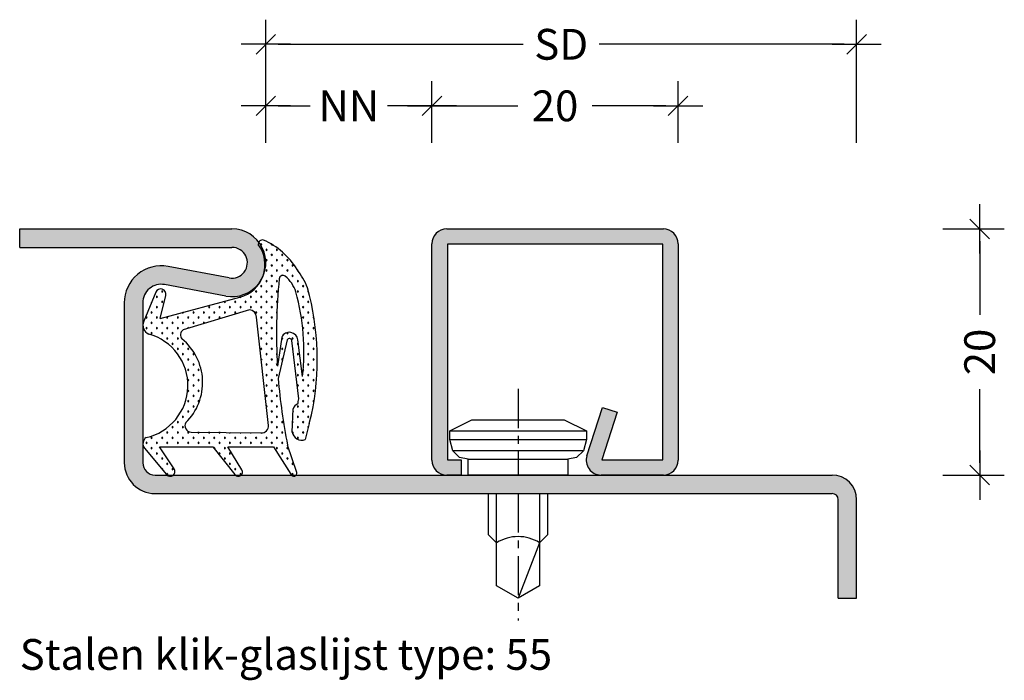
# Model space of a CAD drawing. Extents: x 172.1 to 252.1, y -138.9 to -85.2.
import ezdxf

# ---------------------------------------------------------------- set-up
doc = ezdxf.new("R2010")
doc.units = 0
doc.header["$LTSCALE"] = 0.1
doc.header["$PDMODE"] = 3
doc.linetypes.add('CENTER', pattern=[50.800000000000004, 31.75, -6.35, 6.35, -6.35])
doc.layers.get('0').update_dxf_attribs({"linetype": 'CONTINUOUS'})
doc.layers.get('DEFPOINTS').update_dxf_attribs({"linetype": 'CONTINUOUS'})
for name, color, linetype in [('BAND', 7, 'CONTINUOUS'), ('BEMATING', 7, 'CONTINUOUS'), ('CONTOUR0-18', 1, 'CONTINUOUS'), ('TEXT', 7, 'CONTINUOUS')]:
    doc.layers.add(name, color=color, linetype=linetype)
doc.styles.add('MAATVOERING', font='romans.shx', dxfattribs={"height": 2.5})
doc.styles.get("Standard").update_dxf_attribs({"font": 'swiss.ttf', "height": 3.5})
doc.dimstyles.get("Standard").update_dxf_attribs({"dimtxt": 0.18, "dimasz": 0.18, "dimexe": 0.18, "dimexo": 0.0625, "dimgap": 0.09, "dimtad": 0, "dimtih": 1, "dimtoh": 1, "dimdec": 4, "dimzin": 0, "dimdsep": 46, "dimtxsty": 'Standard', "dimcen": 0.09, "dimadec": 0, "dimazin": 0, "dimtfac": 1, "dimtdec": 4, "dimtofl": 0, "dimtmove": 0, "dimatfit": 3, "dimfxl": 0, "dimtolj": 1, "dimtzin": 0, "dimarcsym": 0})

# ---------------------------------------------------------------- blocks, each defined once
blk = doc.blocks.new('THICK2')
at = {"layer": 'BEMATING', "color": 7}
blk.add_line((-1.999994999999998, 0), (1.999994999999998, 0), dxfattribs=at)
at = {"layer": 'BEMATING', "color": 9}
blk.add_line((-0.7954951288348724, -0.7954951288348298), (0.7954951288348724, 0.7954951288348298), dxfattribs=at)
blk = doc.blocks.new('*D71')
at = {"layer": 'BEMATING', "color": 7, "lineweight": -2}
for p, q in [((192.085161554099, -95.2499784346794), (192.085161554099, -85.2499784346794)), ((240.085161554099, -95.2499784346794), (240.085161554099, -85.2499784346794)), ((193.085161554099, -87.2499784346794), (213.0018282207657, -87.2499784346794)), ((239.085161554099, -87.2499784346794), (219.1684948874324, -87.2499784346794))]:
    blk.add_line(p, q, dxfattribs=at)
at = {"layer": 'DEFPOINTS', "color": 0}
for p in [(192.085161554099, -87.2499784346794), (192.085161554099, -102.2499784346794), (240.085161554099, -102.2499784346794)]:
    blk.add_point(p, dxfattribs=at)
at = {"layer": 'BEMATING', "color": 7, "lineweight": -2, "rotation": 180}
blk.add_blockref('THICK2', (192.085161554099, -87.2499784346794), dxfattribs=at)
at = {"layer": 'BEMATING', "color": 7, "lineweight": -2}
blk.add_blockref('THICK2', (240.085161554099, -87.2499784346794), dxfattribs=at)
at = {"layer": 'BEMATING', "color": 7, "insert": (216.085161554099, -87.2499784346794), "char_height": 2.5, "attachment_point": 5, "style": 'MAATVOERING'}
blk.add_mtext('\\A1;SD', dxfattribs=at)
blk = doc.blocks.new('*D72')
at = {"layer": 'BEMATING', "color": 7, "lineweight": -2}
for p, q in [((205.5822475276413, -95.2499784346794), (205.5822475276413, -90.2499784346794)), ((225.5822475276413, -95.2499784346794), (225.5822475276413, -90.2499784346794)), ((206.5822475276413, -92.2499784346794), (212.5584380038318, -92.2499784346794)), ((224.5822475276413, -92.2499784346794), (218.6060570514508, -92.2499784346794))]:
    blk.add_line(p, q, dxfattribs=at)
at = {"layer": 'DEFPOINTS', "color": 0}
for p in [(225.5822475276413, -92.2499784346794), (205.5822475276413, -102.2499784346794), (225.5822475276413, -102.2499784346794)]:
    blk.add_point(p, dxfattribs=at)
at = {"layer": 'BEMATING', "color": 7, "lineweight": -2, "rotation": 180}
blk.add_blockref('THICK2', (205.5822475276413, -92.2499784346794), dxfattribs=at)
at = {"layer": 'BEMATING', "color": 7, "lineweight": -2}
blk.add_blockref('THICK2', (225.5822475276413, -92.2499784346794), dxfattribs=at)
at = {"layer": 'BEMATING', "color": 7, "insert": (215.5822475276413, -92.2499784346794), "char_height": 2.5, "attachment_point": 5, "style": 'MAATVOERING'}
blk.add_mtext('\\A1;20', dxfattribs=at)
blk = doc.blocks.new('*D73')
at = {"layer": 'BEMATING', "color": 7, "lineweight": -2}
for p, q in [((192.085161554099, -95.2499784346794), (192.085161554099, -90.2499784346794)), ((205.5822475276413, -95.2499784346794), (205.5822475276413, -90.2499784346794)), ((193.085161554099, -92.2499784346794), (195.690847398013, -92.2499784346794)), ((204.5822475276413, -92.2499784346794), (201.9765616837273, -92.2499784346794))]:
    blk.add_line(p, q, dxfattribs=at)
at = {"layer": 'DEFPOINTS', "color": 0}
for p in [(205.5822475276413, -92.2499784346794), (192.085161554099, -102.2499784346794), (205.5822475276413, -102.2499784346794)]:
    blk.add_point(p, dxfattribs=at)
at = {"layer": 'BEMATING', "color": 7, "lineweight": -2, "rotation": 180}
blk.add_blockref('THICK2', (192.085161554099, -92.2499784346794), dxfattribs=at)
at = {"layer": 'BEMATING', "color": 7, "lineweight": -2}
blk.add_blockref('THICK2', (205.5822475276413, -92.2499784346794), dxfattribs=at)
at = {"layer": 'BEMATING', "color": 7, "insert": (198.8337045408702, -92.2499784346794), "char_height": 2.5, "attachment_point": 5, "style": 'MAATVOERING'}
blk.add_mtext('\\A1;NN', dxfattribs=at)
blk = doc.blocks.new('*D74')
at = {"layer": 'BEMATING', "color": 7, "lineweight": -2}
for p, q in [((247.085161554099, -102.2499784346794), (252.085161554099, -102.2499784346794)), ((250.085161554099, -103.2499784346794), (250.085161554099, -109.2261689108699)), ((250.085161554099, -121.2499784346794), (250.085161554099, -115.2737879584889)), ((247.085161554099, -122.2499784346794), (252.085161554099, -122.2499784346794))]:
    blk.add_line(p, q, dxfattribs=at)
at = {"layer": 'DEFPOINTS', "color": 0}
for p in [(240.085161554099, -102.2499784346794), (250.085161554099, -102.2499784346794), (240.085161554099, -122.2499784346794)]:
    blk.add_point(p, dxfattribs=at)
at = {"layer": 'BEMATING', "color": 7, "lineweight": -2}
for p, rotation in [((250.085161554099, -102.2499784346794), 90), ((250.085161554099, -122.2499784346794), 270)]:
    blk.add_blockref('THICK2', p, dxfattribs=dict(at, rotation=rotation))
at = {"layer": 'BEMATING', "color": 7, "insert": (250.085161554099, -112.2499784346794), "char_height": 2.5, "attachment_point": 5, "rotation": 90, "style": 'MAATVOERING'}
blk.add_mtext('\\A1;20', dxfattribs=at)
blk = doc.blocks.new('Band-Nr6700')
at = {"layer": 'CONTOUR0-18'}
h = blk.add_hatch(dxfattribs=at)
h.set_pattern_fill('GRASS', color=256, scale=0.6, style=0)
h.set_pattern_definition([(90, (0, 0), (-0.4242640685999999, 0.4242640685999999), [0.1125, -0.7360281377999999]), (45, (0, 0), (-0.4242640687119285, 0.4242640687119285), [0.1125, -0.4875]), (135, (0, 0), (-0.4242640687119285, -0.4242640687119285), [0.1125, -0.4875])])
h.paths.add_polyline_path([(-4.376074892193571, 8.515889022750173), (-2.508866143931243, 8.057280897637668, 0.924430996025993), (-2.240945351397592, 8.873664426039415), (-4.617395925770287, 9.858556380990535, 0.4055585298529176), (-5.648320789688484, 9.435165413973365, -0.7808655117995115), (-14.05482531666981, 9.662421461721898, 0.4371814744596197), (-14.9281787769036, 9.777295065114771), (-17.06567479114532, 8.00050972574017, 0.9344409649578571), (-16.59819409176669, 7.369736042868325), (-14.80399553755838, 8.562170763651864), (-14.80399553755838, 4.231428395204547), (-17.07569563940702, 2.438019230658748, 0.9327781256217502), (-16.68110811229602, 1.873392261160488), (-14.80399553755838, 3.031428395204615), (-14.80399553755838, -0.6952709302935893), (-17.04004038798753, -2.094848210993931, 0.9446632867458143), (-16.89003734071939, -2.576566721272442), (-14.66295150551464, -1.833547787200757, -0.03001189122075018), (-9.255026622115016, -1.07726611882795), (-6.113819274747504, -1.806776425261232, -0.7505940061134933), (-6.179583092521652, -2.185189458879123), (-10.91745074133627, -2.753168841385083, -0.005721212296543361), (-11.32557134026511, -2.659966900967792, 0.2345023736466273), (-11.70859320354123, -2.289055248824113), (-13.60492825854156, -2.203914359316687, 0.47454628720741), (-14.21300194670332, -3.263757440164781), (-12.91556059514005, -3.601146093214126), (-12.20151630615402, -3.786127443180717, 0.1185455018703638), (-1.889112562183928, -3.4643236936592, 0.06050557245019644), (-0.3910236957565987, -2.607427986134594, 0.1528131489940458), (1.989870850341154, 0.1218780847007062, 0.5189124582805692), (1.639779138259579, 0.5423713224981264, -0.5302301262783095), (-2.657920830466622, 2.044339416594852)])
h.paths.add_polyline_path([(-3.674697857801505, 1.262087211447295, -0.3994586991167462), (-4.264440702248351, 0.6826393731693656), (-13.07261411905388, -0.2918644236321484, -0.4271868901489105), (-13.68229386319837, 0.3245971743740981), (-13.60399553755856, 6.002999605756429, -0.590965243881406), (-12.83662431826856, 6.425507157281288, 0.4466575866459016), (-6.044444534287202, 6.74610730513202, -0.4428809574071459), (-5.308823349859324, 6.661115885573622)], flags=16)
h.paths.add_polyline_path([(-1.145910148575344, -1.160307046142974, -0.6041318412899029), (-0.946705180008011, -1.652648419454026, -0.1363813644254503), (-2.218345847144221, -2.517544900694125, -0.09504504070745196), (-9.09005908595892, -3.052651699296863), (-6.105701857542344, -2.679801442567675, 0.7402282387732779), (-5.89404146216232, -1.35766873985018), (-8.25638632018747, -1.009306874587857, -0.03911347664430315)], flags=16)
at = {"layer": 'BAND', "linetype": 'Continuous'}
for p, q in [((-14.92817877690364, 9.777295065114743), (-17.05838583871714, 8.006568639407135)), ((-2.24310367883885, 8.874558919430513), (-4.599657855765997, 9.851205046764619)), ((-16.59819409176812, 7.369736042867373), (-14.80399553755838, 8.562170763651864)), ((-14.80399553755838, 8.562170763651864), (-14.80399553755838, 4.231428395204546)), ((-4.376074892193571, 8.515889022750173), (-2.657920830466622, 2.044339416594852)), ((-4.376074892193571, 8.515889022750173), (-2.508866143931243, 8.057280897637668)), ((-3.674697857801505, 1.262087211447295), (-5.308823349859324, 6.661115885573622)), ((-13.60399553755856, 6.002999605756429), (-13.68252197685975, 0.3080537660851519)), ((-14.80399553755838, 4.231428395204546), (-17.06962343451501, 2.442812974293076)), ((-16.68110811229413, 1.873392261161655), (-14.80399553755838, 3.031428395204614)), ((-14.80399553755838, 3.031428395204614), (-14.80399553755838, -0.6952709302935887)), ((-13.07261411905388, -0.2918644236321484), (-4.264440702248351, 0.6826393731693656)), ((-14.80399553755838, -0.6952709302935887), (-17.04004038798753, -2.094848210993931)), ((-16.8900373407193, -2.576566721272414), (-14.66295150551464, -1.833547787200757)), ((-13.60492825854156, -2.203914359316687), (-11.70859320354123, -2.289055248824113)), ((-12.91556059514005, -3.601146093214126), (-14.21300194670332, -3.263757440164781)), ((-12.91556059514005, -3.601146093214126), (-12.20151630615402, -3.786127443180717))]:
    blk.add_line(p, q, dxfattribs=at)
for centre, radius, start, end in [((-14.54463677911265, 9.315889022750042), 0.6000000000001304, 35.27869184655177, 129.7349229039547), ((-9.823179413056565, 10.59911208323786), 4.334076184609902, 192.4813799652972, 344.4215796720702), ((-4.914793294629419, 9.115889022750082), 0.800000000000118, 66.80140948634842, 156.478354699729), ((-2.407013195443028, 8.476009685866842), 0.4309383032495668, 256.3286928677995, 67.64432921924114), ((-16.81053266921427, 7.700984223683463), 0.3934628683443952, 129.0447904143467, 302.6609127216661), ((-13.10399553755849, 6.002999605756486), 0.5000000000000658, 57.67355408058655, 180.0000000000065), ((-9.584178833269121, 9.629033018183577), 4.565192172774641, 224.5658539663482, 320.8390123049584), ((-5.715200119003583, 6.369812055355226), 0.5000000000000318, 35.63416137174102, 131.1847240064332), ((-16.85874040997525, 2.169446090630288), 0.3452551275832686, 127.6476206400926, 300.9637565320664), ((0, 2.75), 2.75, 194.8686415141194, 306.6041714543272), ((-4.274348560054079, 1.282557562886723), 0.6000000000000412, 270.9461737312753, 358.0448460081778), ((-13.08252197685967, 0.3080537660852372), 0.6000000000000796, 180.0000000000082, 270.946173731281), ((-3.561411401893452, 2.561374510320945), 6.06365215481469, 301.5236983155482, 336.2770381861299), ((1.666790889436896, 0.2088753655373239), 0.3345880870725476, 344.9291614163789, 94.63060553540654), ((-5.664813285122307, -46.46301620436419), 45.52752950283898, 94.52293087841177, 101.3990857005773), ((-5.664813285122307, -46.46301620436419), 45.52752950283898, 84.30364206003283, 93.26322347720743), ((-1.175687097945715, -1.458825610534201), 0.3, 319.7535994988918, 84.30364206003176), ((-16.95132012889165, -2.331435568583004), 0.2526754086669692, 110.5560452195786, 284.036243467926), ((-13.47635578144556, -2.982040893682523), 0.7886772377536886, 99.38240188395878, 200.9284183520845), ((-11.89076155422538, -2.860390931070668), 0.5996747199933815, 19.52518907792896, 72.3153029739713), ((-3.138474005926099, 0.2025844922466717), 2.871539611937088, 288.6889466340915, 319.7535994988917), ((-7.048996122830033, 15.12650749213924), 18.29338041278954, 256.4804462448478, 257.7916372120482), ((-7.048996122830033, 15.12650749213924), 18.29338041278954, 263.5939506640991, 285.3114308568423), ((-4.667671631570244, 3.131343211393556), 7.157039361668887, 292.8442504181363, 306.6942214082406), ((-7.714427611881774, 17.81692744951366), 22.06413256049356, 258.2661521442256, 285.3085750986364)]:
    blk.add_arc(centre, radius, start, end, dxfattribs=at)
at = {"layer": 'TEXT', "color": 7}
for p, q in [((-6.113819274747504, -1.806776425261232), (-9.255026622115016, -1.07726611882795)), ((-5.89404146216232, -1.35766873985018), (-8.25638632018747, -1.009306874587857)), ((-10.91745074133627, -2.753168841385083), (-6.179583092521652, -2.185189458879123)), ((-9.09005908595891, -3.05265169929686), (-6.124214824371838, -2.6821143575128))]:
    blk.add_line(p, q, dxfattribs=at)
for radius in [0.7, 0.2]:
    blk.add_arc((-6.201730399781577, -1.986419499425652), radius, 276.3577753889589, 63.92446828414213, dxfattribs=at)

msp = doc.modelspace()

# ---------------------------------------------------------------- hatches: boundary and pattern name
h = msp.add_hatch(color=256)
edge = h.paths.add_edge_path()
edge.add_ellipse((183.085161554099, -121.2499784346793), major_axis=(-0.707106781186549, 0.707106781186549), ratio=0.999999999999996, start_angle=45.00000000000341, end_angle=134.9999999999999, ccw=False)
edge.add_line((182.085161554099, -121.2499784346794), (182.085161554099, -108.2496018278164))
edge.add_ellipse((183.585161554099, -108.2496018278163), major_axis=(-1.060660171779828, 1.060660171779828), ratio=0.9999999999999964, start_angle=-55.57857775068118, end_angle=45.00000000000381, ccw=False)
edge.add_line((183.8605372979912, -106.7750957411297), (188.8303060236297, -107.7032395936051))
edge.add_ellipse((189.3351615540974, -104.9999784346794), major_axis=(-1.944543648263007, 1.944543648263007), ratio=0.9999999999999966, start_angle=124.4214222493495, end_angle=314.9999999999663)
edge.add_line((189.335161554099, -102.2499784346794), (172.085161554099, -102.2499784346794))
edge.add_line((172.085161554099, -102.2499784346794), (172.085161554099, -103.7499784346793))
edge.add_line((172.085161554099, -103.7499784346793), (189.335161554099, -103.7499784346794))
edge.add_ellipse((189.3351615540981, -104.9999784346794), major_axis=(0.8838834764831901, 0.8838834764831901), ratio=0.9999999999999918, start_angle=214.4214222493711, end_angle=404.9999999999563, ccw=False)
edge.add_line((189.1056817675223, -106.2287335069184), (184.1359130418835, -105.300589654443))
edge.add_ellipse((183.585161554099, -108.2496018278162), major_axis=(-2.121320343559644, 2.121320343559644), ratio=0.999999999999999, start_angle=-55.57857775068143, end_angle=44.99999999999962)
edge.add_line((180.585161554099, -108.2496018278162), (180.585161554099, -121.2499784346794))
edge.add_ellipse((183.085161554099, -121.2499784346793), major_axis=(-1.76776695296637, 1.76776695296637), ratio=0.9999999999999982, start_angle=45.00000000000264, end_angle=134.9999999999999)
edge.add_line((183.085161554099, -123.7499784346793), (238.085161554099, -123.7499784346793))
edge.add_ellipse((238.085161554099, -124.2499784346793), major_axis=(-0.3535533905932742, 0.3535533905932741), ratio=0.9999999999999977, start_angle=225.0000000000001, end_angle=314.99999999999994, ccw=False)
edge.add_line((238.585161554099, -124.2499784346793), (238.585161554099, -132.2499784346793))
edge.add_line((238.585161554099, -132.2499784346793), (240.085161554099, -132.2499784346793))
edge.add_line((240.085161554099, -132.2499784346793), (240.085161554099, -124.2499784346793))
edge.add_ellipse((238.085161554099, -124.2499784346793), major_axis=(1.414213562373096, 1.414213562373096), ratio=0.9999999999999993, start_angle=315, end_angle=404.9999999999999)
edge.add_line((238.085161554099, -122.2499784346793), (183.085161554099, -122.2499784346793))
h = msp.add_hatch(color=85)
edge = h.paths.add_edge_path()
edge.add_line((225.5822475276413, -121.0499784346794), (225.5822475276413, -103.4499784346793))
edge.add_ellipse((224.3822475276413, -103.4499784346794), major_axis=(-0.8485281374238693, 0.8485281374238695), ratio=0.9999999999999991, start_angle=225.0000000000041, end_angle=315.0000000000013)
edge.add_line((224.3822475276413, -102.2499784346793), (206.7822475276413, -102.2499784346792))
edge.add_ellipse((206.7822475276413, -103.4499784346792), major_axis=(0.8485281374238103, 0.8485281374238102), ratio=0.9999999999999967, start_angle=45.00000000000009, end_angle=134.9999999999999)
edge.add_line((205.5822475276413, -103.4499784346792), (205.5822475276413, -121.0499784346795))
edge.add_ellipse((206.7822475276413, -121.0499784346795), major_axis=(-0.8485281374238104, 0.8485281374238104), ratio=0.9999999999999964, start_angle=45.0000000000001, end_angle=134.9999999999999)
edge.add_line((206.7822475276413, -122.2499784346794), (207.9574296377691, -122.2499784346794))
edge.add_line((207.9574296377691, -122.2499784346794), (207.9574296377691, -120.9999784346794))
edge.add_line((207.9574296377691, -120.9999784346794), (206.8322475276413, -120.9999784346794))
edge.add_line((206.8322475276413, -120.9999784346794), (206.8322475276414, -103.4999784346791))
edge.add_line((206.8322475276414, -103.4999784346791), (224.3322475276413, -103.4999784346793))
edge.add_line((224.3322475276413, -103.4999784346793), (224.3322475276413, -120.9999784346793))
edge.add_line((224.3322475276413, -120.9999784346793), (219.3857638991122, -120.9999784346793))
edge.add_line((219.3857638991122, -120.9999784346793), (220.6272533987958, -117.1319899631029))
edge.add_line((220.6272533987958, -117.1319899631029), (219.4370571157604, -116.7499784346794))
edge.add_line((219.4370571157604, -116.7499784346794), (218.1746148630807, -120.6832473673929))
edge.add_ellipse((219.3172032947948, -121.0499784346793), major_axis=(-0.8485281374238496, 0.8485281374238498), ratio=0.9999999999999987, start_angle=27.20518004864655, end_angle=134.9999999999999)
edge.add_line((219.3172032947948, -122.2499784346793), (224.3822475276413, -122.2499784346793))
edge.add_ellipse((224.3822475276413, -121.0499784346793), major_axis=(-0.8485281374238489, 0.8485281374238489), ratio=0.9999999999999998, start_angle=134.9999999999972, end_angle=224.9999999999973)

# ---------------------------------------------------------------- linework, layer by layer
for p, q in [((207.0322475276414, -118.6499784346794), (208.8323475276414, -117.7499784346794)), ((208.8323475276414, -117.7499784346794), (216.3322475276414, -117.7499784346794)), ((216.3322475276414, -117.7499784346794), (218.1323475276414, -118.6499784346794)), ((207.0322475276414, -118.6499784346794), (218.1323475276414, -118.6499784346794)), ((207.0322475276414, -119.3499784346795), (207.0322475276414, -118.6499784346794)), ((218.1323475276414, -118.6499784346794), (218.1323475276414, -119.3499784346795)), ((207.0322475276414, -119.3499784346795), (218.1323475276414, -119.3499784346795)), ((207.2799475276414, -120.2741784346794), (207.0322475276414, -119.3499784346795)), ((218.1323475276414, -119.3499784346795), (217.8846475276414, -120.2741784346794)), ((217.8846475276414, -120.2741784346794), (207.2799475276414, -120.2741784346794)), ((207.8323475276414, -120.8265784346794), (207.2799475276414, -120.2741784346794)), ((217.8846475276414, -120.2741784346794), (217.3323475276414, -120.8265784346794)), ((208.5322475276414, -120.9499784346794), (207.8323475276414, -120.8265784346794)), ((208.5322475276414, -120.9499784346794), (216.6323475276414, -120.9499784346794)), ((208.5322475276414, -122.2499784346794), (208.5322475276414, -120.9499784346794)), ((217.3323475276414, -120.8265784346794), (216.6323475276414, -120.9499784346794)), ((216.6323475276414, -120.9499784346794), (216.6323475276414, -122.2499784346794)), ((216.6323475276414, -122.2499784346794), (208.5322475276414, -122.2499784346794)), ((210.1822475276414, -127.0999784346795), (210.1822475276414, -123.7499784346794)), ((214.9822475276414, -123.7499784346794), (214.9822475276414, -127.1000784346794)), ((210.8322475276413, -127.7499784346794), (210.1822475276414, -127.0999784346795)), ((214.9822475276414, -127.1000784346794), (214.3322475276414, -127.7499784346794)), ((210.8322475276413, -131.2396784346794), (210.8322475276413, -127.7499784346794)), ((214.3322475276414, -127.7499784346794), (212.5822475276413, -132.2499784346794)), ((214.3322475276414, -127.7499784346794), (214.3322475276414, -131.2396784346794)), ((212.5822475276413, -132.2499784346794), (210.8322475276413, -131.2396784346794)), ((214.3322475276414, -131.2396784346794), (212.5822475276413, -132.2499784346794))]:
    msp.add_line(p, q)
at = {"color": 1}
for p, q in [((207.9574296377691, -122.2499784346794), (206.7822475276413, -122.2499784346794)), ((224.3822475276413, -122.2499784346793), (219.3172032947948, -122.2499784346793))]:
    msp.add_line(p, q, dxfattribs=at)
at = {"layer": 'CONTOUR0-18'}
for p, q in [((172.085161554099, -102.2499784346794), (189.335161554099, -102.2499784346794)), ((172.085161554099, -103.7499784346793), (172.085161554099, -102.2499784346794)), ((172.085161554099, -103.7499784346793), (189.335161554099, -103.7499784346794)), ((189.105681767522, -106.2287335069184), (184.1359130418835, -105.300589654443)), ((188.8303060236297, -107.7032395936051), (183.8605372979912, -106.7750957411297)), ((180.585161554099, -108.2496018278164), (180.585161554099, -121.2499784346794)), ((182.085161554099, -108.2496018278164), (182.085161554099, -121.2499784346794))]:
    msp.add_line(p, q, dxfattribs=at)
at = {"layer": 'CONTOUR0-18', "color": 1}
for p, q in [((206.7822475276413, -102.2499784346792), (224.3822475276413, -102.2499784346793)), ((205.5822475276413, -121.0499784346795), (205.5822475276413, -103.4499784346792)), ((206.8322475276413, -103.4999784346791), (206.8322475276413, -120.9999784346794)), ((224.3322475276413, -103.4999784346793), (206.8322475276413, -103.4999784346791)), ((224.3322475276413, -120.9999784346793), (224.3322475276413, -103.4999784346793)), ((225.5822475276413, -103.4499784346793), (225.5822475276413, -121.0499784346794)), ((218.1746148630807, -120.6832473673929), (219.4370571157604, -116.7499784346794)), ((219.4370571157604, -116.7499784346794), (220.6272533987958, -117.1319899631029)), ((220.6272533987958, -117.1319899631029), (219.3857638991122, -120.9999784346793)), ((206.8322475276413, -120.9999784346794), (207.9574296377691, -120.9999784346794)), ((207.9574296377691, -120.9999784346794), (207.9574296377691, -122.2499784346794)), ((219.3857638991122, -120.9999784346793), (224.3322475276413, -120.9999784346793)), ((183.085161554099, -122.2499784346793), (238.085161554099, -122.2499784346793)), ((183.085161554099, -123.7499784346793), (238.085161554099, -123.7499784346793)), ((210.8322475276413, -127.7499784346794), (210.8322475276413, -123.7499784346795)), ((214.3322475276413, -123.7499784346795), (214.3322475276414, -127.7499784346794)), ((238.585161554099, -132.2499784346793), (238.585161554099, -124.2499784346793)), ((240.085161554099, -132.2499784346793), (240.085161554099, -124.2499784346793)), ((238.585161554099, -132.2499784346793), (240.085161554099, -132.2499784346793))]:
    msp.add_line(p, q, dxfattribs=at)
at = {"layer": 'CONTOUR0-18', "color": 1, "linetype": 'CENTER'}
for p, q in [((212.5822475276413, -115.2559126903704), (212.5822475276413, -122.2499784346794)), ((212.5822475276413, -123.7499784346795), (212.5822475276413, -134.0771447310108))]:
    msp.add_line(p, q, dxfattribs=at)
at = {"layer": 'CONTOUR0-18'}
for centre, radius, start, end in [((189.335161554099, -104.9999784346793), 2.75, 259.4214222493142, 90), ((189.335161554099, -104.9999784346793), 1.25, 259.4214222493142, 90), ((183.585161554099, -108.2496018278163), 3, 79.42142224931426, 180), ((183.585161554099, -108.2496018278163), 1.5, 79.42142224931426, 180), ((183.085161554099, -121.2499784346793), 2.5, 180, 270), ((183.085161554099, -121.2499784346793), 1, 180, 270)]:
    msp.add_arc(centre, radius, start, end, dxfattribs=at)
at = {"layer": 'CONTOUR0-18', "color": 1}
for centre, radius, start, end in [((206.7822475276413, -103.4499784346792), 1.199999999999925, 90, 180), ((224.3822475276413, -103.4499784346794), 1.200000000000017, 4.885331990727962e-12, 90.0000000000016), ((219.3172032947948, -121.0499784346793), 1.199999999999989, 162.2051800486473, 270), ((206.7822475276413, -121.0499784346795), 1.199999999999932, 180, 270), ((224.3822475276413, -121.0499784346793), 1.199999999999989, 269.9999999999968, 359.9999999999968), ((238.085161554099, -124.2499784346793), 2, 0, 90), ((238.085161554099, -124.2499784346793), 0.5, 0, 90), ((212.5822475276413, -130.5626440673361), 3.312640632656676, 58.11072167728721, 121.8892783227128)]:
    msp.add_arc(centre, radius, start, end, dxfattribs=at)

# ---------------------------------------------------------------- block references
at = {"layer": 'TEXT', "rotation": 90}
msp.add_blockref('Band-Nr6700', (192.0152809840006, -105.1475474887543), dxfattribs=at)

# ---------------------------------------------------------------- texts
msp.add_text('Stalen klik-glaslijst type: 55', height=2.5).set_placement((172.085161554099, -138.0738930233034))

# ---------------------------------------------------------------- dimensions: what is measured, and where the dimension line sits
at = {"layer": 'BEMATING'}
for base, p1, p2, text, picture, middle in [((192.085161554099, -87.2499784346794), (240.085161554099, -102.2499784346794), (192.085161554099, -102.2499784346794), 'SD', '*D71', (216.085161554099, -87.2499784346794)), ((205.5822475276413, -92.2499784346794), (192.085161554099, -102.2499784346794), (205.5822475276413, -102.2499784346794), 'NN', '*D73', (198.8337045408702, -92.2499784346794))]:
    dim = msp.add_linear_dim(base=base, p1=p1, p2=p2, text=text, dimstyle='Standard', override={"dimtxt": 3.5, "dimasz": 1, "dimexe": 2, "dimexo": 7, "dimgap": 1, "dimtih": 0, "dimtoh": 0, "dimdec": 1, "dimzin": 8, "dimtxsty": 'MAATVOERING', "dimblk1": 'THICK2', "dimblk2": 'THICK2', "dimsah": 1, "dimcen": 3, "dimclrd": 7, "dimclre": 7, "dimclrt": 7, "dimtfac": 0.8571428571428571, "dimtdec": 1, "dimtofl": 1, "dimtmove": 2, "dimldrblk": 'THICK2', "dimtzin": 8}, dxfattribs=at)
    dim.commit()
    dim.dimension.update_dxf_attribs({"geometry": picture, "text_midpoint": middle})
dim = msp.add_linear_dim(base=(225.5822475276413, -92.2499784346794), p1=(205.5822475276413, -102.2499784346794), p2=(225.5822475276413, -102.2499784346794), dimstyle='Standard', override={"dimtxt": 3.5, "dimasz": 1, "dimexe": 2, "dimexo": 7, "dimgap": 1, "dimtih": 0, "dimtoh": 0, "dimdec": 1, "dimzin": 8, "dimtxsty": 'MAATVOERING', "dimblk1": 'THICK2', "dimblk2": 'THICK2', "dimsah": 1, "dimcen": 3, "dimclrd": 7, "dimclre": 7, "dimclrt": 7, "dimtfac": 0.8571428571428571, "dimtdec": 1, "dimtofl": 1, "dimtmove": 2, "dimldrblk": 'THICK2', "dimtzin": 8}, dxfattribs=at)
dim.commit()
dim.dimension.update_dxf_attribs({"geometry": '*D72', "text_midpoint": (215.5822475276413, -92.2499784346794)})
dim = msp.add_linear_dim(base=(250.085161554099, -102.2499784346794), p1=(240.085161554099, -122.2499784346794), p2=(240.085161554099, -102.2499784346794), angle=90, dimstyle='Standard', override={"dimtxt": 3.5, "dimasz": 1, "dimexe": 2, "dimexo": 7, "dimgap": 1, "dimtih": 0, "dimtoh": 0, "dimdec": 1, "dimzin": 8, "dimtxsty": 'MAATVOERING', "dimblk1": 'THICK2', "dimblk2": 'THICK2', "dimsah": 1, "dimcen": 3, "dimclrd": 7, "dimclre": 7, "dimclrt": 7, "dimtfac": 0.8571428571428571, "dimtdec": 1, "dimtofl": 1, "dimtmove": 2, "dimldrblk": 'THICK2', "dimtzin": 8}, dxfattribs=at)
dim.commit()
dim.dimension.update_dxf_attribs({"geometry": '*D74', "text_midpoint": (250.085161554099, -112.2499784346794)})

doc.saveas('drawing.dxf')
